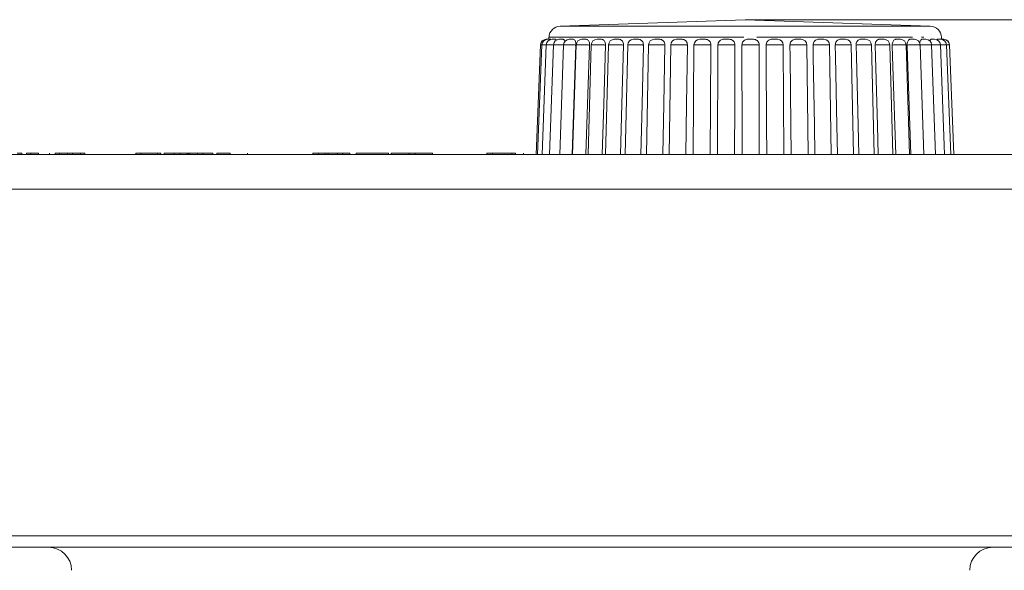
# Model space of a CAD drawing. Extents: x -2317 to -1261, y -1967 to -462.
# Drawn here: x -2028 to -1985, y -1336 to -1312 of the extents above; entities that cross this region are included whole.
import ezdxf

# ---------------------------------------------------------------- set-up
doc = ezdxf.new("R2010")
doc.units = 0
doc.header["$MEASUREMENT"] = 0
doc.header["$PDSIZE"] = -1
doc.layers.get('0').update_dxf_attribs({"linetype": 'CONTINUOUS', "lineweight": 15})
doc.layers.get('Defpoints').update_dxf_attribs({"linetype": 'CONTINUOUS'})
doc.layers.add('AM_5', color=3, linetype='CONTINUOUS', lineweight=15)
doc.dimstyles.new('AM_ISO$0', dxfattribs={"dimtxt": 6, "dimasz": 5, "dimexe": 0, "dimexo": 0, "dimgap": 1.5, "dimtad": 1, "dimdec": 1, "dimdsep": 46, "dimtxsty": 'Standard', "dimcen": 0, "dimclrd": 256, "dimclre": 256, "dimclrt": 256, "dimadec": 0, "dimazin": 2, "dimtp": 0.1, "dimtm": 0.1, "dimtfac": 0.71, "dimtdec": 1, "dimtmove": 0, "dimatfit": 3, "dimfxl": 0, "dimlwd": -1, "dimlwe": -1, "dimarcsym": 0})

# ---------------------------------------------------------------- blocks, each defined once
blk = doc.blocks.new('*D19')
at = {"layer": 'AM_5', "linetype": 'ByBlock'}
for p, q in [((-1996.265, -1311.811), (-1808.352, -1311.811)), ((-1808.352, -1316.811), (-1808.352, -1505.161)), ((-1871.445, -1510.161), (-1808.352, -1510.161))]:
    blk.add_line(p, q, dxfattribs=at)
at = {"layer": 'AM_5'}
for points in [[(-1809.185, -1316.811), (-1807.518, -1316.811), (-1808.352, -1311.811)], [(-1809.185, -1505.161), (-1807.518, -1505.161), (-1808.352, -1510.161)]]:
    blk.add_solid(points, dxfattribs=at)
at = {"layer": 'Defpoints', "color": 0}
for p in [(-1996.265, -1311.811), (-1871.445, -1510.161), (-1808.352, -1510.161)]:
    blk.add_point(p, dxfattribs=at)
at = {"layer": 'AM_5', "insert": (-1812.852, -1410.986), "char_height": 6, "attachment_point": 5, "rotation": 90}
blk.add_mtext('198.3', dxfattribs=at)

msp = doc.modelspace()

# ---------------------------------------------------------------- linework, layer by layer
at = {"color": 7, "linetype": 'Continuous', "lineweight": 15}
for p, q in [((-1996.265, -1311.811), (-2004.302, -1312.092)), ((-1988.229, -1312.092), (-1996.265, -1311.811)), ((-2004.784, -1312.571), (-2004.787, -1312.661)), ((-1987.743, -1312.661), (-1987.746, -1312.571)), ((-2005.15, -1312.901), (-2005.341, -1317.661)), ((-2005.089, -1312.901), (-2005.279, -1317.661)), ((-2004.9, -1312.901), (-2005.086, -1317.661)), ((-2004.586, -1312.902), (-2004.765, -1317.661)), ((-2004.151, -1312.902), (-2004.32, -1317.661)), ((-2003.603, -1312.903), (-2003.759, -1317.661)), ((-2002.949, -1312.904), (-2003.09, -1317.661)), ((-2002.199, -1312.905), (-2002.324, -1317.661)), ((-2001.365, -1312.906), (-2001.471, -1317.661)), ((-2000.459, -1312.907), (-2000.545, -1317.661)), ((-1999.496, -1312.908), (-1999.56, -1317.661)), ((-1998.489, -1312.909), (-1998.531, -1317.661)), ((-1997.454, -1312.91), (-1997.473, -1317.661)), ((-1994.585, -1317.661), (-1994.614, -1312.91)), ((-1993.538, -1317.661), (-1993.589, -1312.909)), ((-1992.526, -1317.661), (-1992.6, -1312.907)), ((-1991.565, -1317.661), (-1991.66, -1312.906)), ((-1990.67, -1317.661), (-1990.785, -1312.905)), ((-1989.854, -1317.661), (-1989.987, -1312.904)), ((-1989.13, -1317.661), (-1989.279, -1312.903)), ((-1988.508, -1317.661), (-1988.67, -1312.903)), ((-1987.998, -1317.661), (-1988.172, -1312.902)), ((-1987.607, -1317.661), (-1987.79, -1312.902)), ((-1987.343, -1317.661), (-1987.531, -1312.901)), ((-1987.207, -1317.661), (-1987.398, -1312.901)), ((-1987.204, -1317.661), (-1987.395, -1312.901)), ((-2041.306, -1317.661), (-1937.886, -1317.661)), ((-2027.665, -1317.611), (-2027.88, -1317.611)), ((-2027.665, -1317.611), (-2027.665, -1317.661)), ((-2027.285, -1317.611), (-2027.468, -1317.611)), ((-2027.468, -1317.611), (-2027.468, -1317.661)), ((-2027.285, -1317.611), (-2027.285, -1317.661)), ((-2026.953, -1317.611), (-2027.285, -1317.611)), ((-2026.468, -1317.611), (-2026.468, -1317.661)), ((-2026.218, -1317.611), (-2026.218, -1317.661)), ((-2026.035, -1317.611), (-2026.218, -1317.611)), ((-2026.035, -1317.611), (-2026.035, -1317.661)), ((-2025.689, -1317.611), (-2026.035, -1317.611)), ((-2025.689, -1317.611), (-2025.689, -1317.661)), ((-2025.466, -1317.611), (-2025.689, -1317.611)), ((-2025.466, -1317.611), (-2025.466, -1317.661)), ((-2025.118, -1317.611), (-2025.466, -1317.611)), ((-2024.935, -1317.611), (-2025.118, -1317.611)), ((-2025.118, -1317.611), (-2025.118, -1317.661)), ((-2024.935, -1317.611), (-2024.935, -1317.661)), ((-2022.509, -1317.611), (-2022.726, -1317.611)), ((-2022.726, -1317.611), (-2022.726, -1317.661)), ((-2022.509, -1317.611), (-2022.509, -1317.661)), ((-2021.776, -1317.611), (-2022.509, -1317.611)), ((-2021.776, -1317.611), (-2021.776, -1317.661)), ((-2021.642, -1317.611), (-2021.776, -1317.611)), ((-2021.642, -1317.611), (-2021.642, -1317.661)), ((-2021.492, -1317.611), (-2021.492, -1317.661)), ((-2021.052, -1317.611), (-2021.492, -1317.611)), ((-2021.052, -1317.611), (-2021.052, -1317.661)), ((-2020.805, -1317.611), (-2021.052, -1317.611)), ((-2020.805, -1317.611), (-2020.805, -1317.661)), ((-2020.488, -1317.611), (-2020.805, -1317.611)), ((-2020.434, -1317.611), (-2020.488, -1317.611)), ((-2020.434, -1317.611), (-2020.434, -1317.661)), ((-2020.044, -1317.611), (-2020.382, -1317.611)), ((-2020.044, -1317.611), (-2020.044, -1317.661)), ((-2019.816, -1317.611), (-2020.044, -1317.611)), ((-2019.816, -1317.611), (-2019.816, -1317.661)), ((-2019.376, -1317.611), (-2019.816, -1317.611)), ((-2019.376, -1317.611), (-2019.376, -1317.661)), ((-2019.209, -1317.611), (-2019.209, -1317.661)), ((-2018.627, -1317.611), (-2019.209, -1317.611)), ((-2017.876, -1317.611), (-2017.876, -1317.661)), ((-2015.037, -1317.611), (-2015.037, -1317.661)), ((-2014.787, -1317.611), (-2015.037, -1317.611)), ((-2014.787, -1317.611), (-2014.787, -1317.661)), ((-2014.508, -1317.611), (-2014.787, -1317.611)), ((-2014.374, -1317.611), (-2014.374, -1317.661)), ((-2013.729, -1317.611), (-2013.969, -1317.611)), ((-2013.729, -1317.611), (-2013.729, -1317.661)), ((-2013.437, -1317.611), (-2013.729, -1317.611)), ((-2013.437, -1317.611), (-2013.437, -1317.661)), ((-2013.152, -1317.611), (-2013.152, -1317.661)), ((-2011.748, -1317.611), (-2013.152, -1317.611)), ((-2011.748, -1317.611), (-2011.748, -1317.661)), ((-2011.637, -1317.611), (-2011.637, -1317.661)), ((-2010.855, -1317.611), (-2011.637, -1317.611)), ((-2010.855, -1317.611), (-2010.855, -1317.661)), ((-2010.601, -1317.611), (-2010.855, -1317.611)), ((-2010.601, -1317.611), (-2010.601, -1317.661)), ((-2009.84, -1317.611), (-2010.601, -1317.611)), ((-2009.84, -1317.611), (-2009.84, -1317.661)), ((-2007.487, -1317.611), (-2007.487, -1317.661)), ((-2007.237, -1317.611), (-2007.487, -1317.611)), ((-2007.237, -1317.611), (-2007.237, -1317.661)), ((-2006.391, -1317.611), (-2007.237, -1317.611)), ((-2006.391, -1317.611), (-2006.391, -1317.661)), ((-2006.237, -1317.611), (-2006.391, -1317.611)), ((-2006.237, -1317.611), (-2006.237, -1317.661)), ((-2005.891, -1317.611), (-2005.891, -1317.661)), ((-1937.886, -1319.161), (-2041.306, -1319.161)), ((-1882.265, -1334.211), (-2085.265, -1334.211)), ((-2057.265, -1334.711), (-2026.515, -1334.711)), ((-2026.515, -1334.711), (-1985.515, -1334.711)), ((-1985.515, -1334.711), (-1882.265, -1334.711))]:
    msp.add_line(p, q, dxfattribs=at)
at = {"color": 8, "linetype": 'Continuous', "lineweight": 15}
for p, q in [((-2004.302, -1312.092), (-1988.229, -1312.092)), ((-1996.318, -1312.571), (-2004.784, -1312.571)), ((-1989.003, -1312.571), (-1995.753, -1312.571)), ((-1988.516, -1312.571), (-1988.605, -1312.571)), ((-2026.953, -1317.611), (-2026.953, -1317.661)), ((-2020.488, -1317.611), (-2020.488, -1317.661)), ((-2020.382, -1317.611), (-2020.382, -1317.661)), ((-2018.627, -1317.611), (-2018.627, -1317.661)), ((-2014.508, -1317.611), (-2014.508, -1317.661)), ((-2013.969, -1317.611), (-2013.969, -1317.661))]:
    msp.add_line(p, q, dxfattribs=at)
at = {"color": 7, "linetype": 'Continuous', "lineweight": 15, "flags": 128}
for points in [[(-2003.782, -1317.661), (-2003.704, -1315.475), (-2003.613, -1312.911)], [(-2003.18, -1317.661), (-2003.108, -1315.475), (-2003.024, -1312.911)], [(-2002.475, -1317.661), (-2002.409, -1315.475), (-2002.333, -1312.911)], [(-2001.674, -1317.661), (-2001.617, -1315.475), (-2001.549, -1312.911)], [(-2000.792, -1317.661), (-2000.744, -1315.475), (-2000.686, -1312.911)], [(-1999.842, -1317.661), (-1999.802, -1315.475), (-1999.756, -1312.911)], [(-1998.837, -1317.661), (-1998.807, -1315.475), (-1998.773, -1312.911)], [(-1997.793, -1317.661), (-1997.774, -1315.475), (-1997.751, -1312.911)], [(-1996.726, -1317.661), (-1996.718, -1315.475), (-1996.708, -1312.911)], [(-1996.406, -1312.911), (-1996.406, -1313.409), (-1996.403, -1316.402), (-1996.401, -1317.661)], [(-1995.652, -1317.661), (-1995.654, -1315.475), (-1995.657, -1312.911)], [(-1995.357, -1312.911), (-1995.354, -1313.409), (-1995.336, -1316.402), (-1995.328, -1317.661)], [(-1994.321, -1312.911), (-1994.316, -1313.409), (-1994.283, -1316.402), (-1994.27, -1317.661)], [(-1993.315, -1312.911), (-1993.307, -1313.409), (-1993.261, -1316.402), (-1993.241, -1317.661)], [(-1992.354, -1312.911), (-1992.344, -1313.409), (-1992.284, -1316.402), (-1992.258, -1317.661)], [(-1991.451, -1312.911), (-1991.439, -1313.409), (-1991.367, -1316.402), (-1991.337, -1317.661)], [(-1990.622, -1312.911), (-1990.608, -1313.409), (-1990.525, -1316.402), (-1990.489, -1317.661)], [(-1989.878, -1312.911), (-1989.863, -1313.409), (-1989.769, -1316.402), (-1989.73, -1317.661)], [(-1989.232, -1312.911), (-1989.215, -1313.409), (-1989.112, -1316.402), (-1989.069, -1317.661)]]:
    msp.add_lwpolyline(points, dxfattribs=at)
at = {"color": 7, "linetype": 'Continuous', "lineweight": 15}
for centre, radius, start, end in [((-2004.284, -1312.592), 0.5, 92, 177.695), ((-1988.246, -1312.592), 0.5, 2.305, 88), ((-2004.9, -1312.911), 0.25, 90, 177.6909), ((-2004.839, -1312.911), 0.25, 89.9999, 177.6216), ((-2004.65, -1312.911), 0.25, 90.0002, 177.683), ((-2004.336, -1312.911), 0.25, 89.9976, 177.6006), ((-2003.901, -1312.911), 0.25, 90.0015, 177.8271), ((-2003.353, -1312.911), 0.25, 89.9996, 178.2558), ((-2002.699, -1312.911), 0.25, 89.997, 178.5173), ((-2001.949, -1312.911), 0.25, 90.0009, 178.5514), ((-2001.115, -1312.911), 0.25, 90.0009, 178.8917), ((-2000.209, -1312.911), 0.25, 89.998, 179.1557), ((-1999.246, -1312.911), 0.25, 89.9991, 179.2318), ((-1998.239, -1312.911), 0.25, 89.9984, 179.6585), ((-1997.204, -1312.911), 0.25, 103.0834, 179.8725), ((-1994.864, -1312.911), 0.25, 0.3825, 90.0002), ((-1993.839, -1312.911), 0.25, 0.7031, 90.0002), ((-1992.85, -1312.911), 0.25, 1.061, 90.0029), ((-1991.91, -1312.911), 0.25, 1.1968, 89.9998), ((-1991.035, -1312.911), 0.25, 1.4956, 90.0011), ((-1990.237, -1312.911), 0.25, 1.7469, 90.0017), ((-1989.529, -1312.911), 0.25, 1.7775, 89.9994), ((-1988.92, -1312.911), 0.25, 2.0873, 90.0028), ((-1988.421, -1312.911), 0.25, 2.2081, 90.0012), ((-1988.04, -1312.911), 0.25, 2.2151, 89.9992), ((-1987.781, -1312.911), 0.25, 2.4058, 90.0027), ((-1987.648, -1312.911), 0.25, 2.3801, 89.9993), ((-1987.645, -1312.911), 0.25, 2.3264, 89.9993), ((-2026.515, -1335.711), 1, 0, 90), ((-1985.515, -1335.711), 1, 90, 180)]:
    msp.add_arc(centre, radius, start, end, dxfattribs=at)
for points, knots in [([(-2004.9, -1312.661), (-2004.899, -1312.661), (-2004.896, -1312.661), (-2004.874, -1312.661), (-2004.854, -1312.661), (-2004.84, -1312.661), (-2004.839, -1312.661)], [0, 0, 0, 0, 0.325386, 0.652388, 0.979153, 1, 1, 1, 1]), ([(-2004.838, -1312.661), (-2004.838, -1312.661), (-2004.839, -1312.661), (-2004.828, -1312.661), (-2004.803, -1312.661), (-2004.768, -1312.661), (-2004.735, -1312.661), (-2004.716, -1312.661), (-2004.711, -1312.661)], [0, 0, 0, 0, 0.075643, 0.286671, 0.497704, 0.708583, 0.919132, 1, 1, 1, 1]), ([(-2004.65, -1312.661), (-2004.65, -1312.661), (-2004.651, -1312.661), (-2004.646, -1312.661), (-2004.632, -1312.661), (-2004.602, -1312.661), (-2004.565, -1312.661), (-2004.531, -1312.661), (-2004.512, -1312.661), (-2004.506, -1312.661)], [0, 0, 0, 0, 0.014791, 0.137983, 0.334774, 0.531578, 0.728229, 0.924581, 1, 1, 1, 1]), ([(-2004.506, -1312.661), (-2004.499, -1312.663), (-2004.486, -1312.667), (-2004.476, -1312.695), (-2004.471, -1312.707)], [0, 0, 0, 0, 0.565174, 1, 1, 1, 1]), ([(-2004.334, -1312.661), (-2004.334, -1312.661), (-2004.335, -1312.661), (-2004.327, -1312.661), (-2004.308, -1312.661), (-2004.275, -1312.661), (-2004.235, -1312.661), (-2004.201, -1312.661), (-2004.182, -1312.661), (-2004.177, -1312.661)], [0, 0, 0, 0, 0.084004, 0.198544, 0.38151, 0.564485, 0.747326, 0.929886, 1, 1, 1, 1]), ([(-2004.177, -1312.661), (-2004.167, -1312.664), (-2004.146, -1312.67), (-2004.119, -1312.71), (-2004.108, -1312.752), (-2004.102, -1312.771)], [0, 0, 0, 0, 0.347771, 0.695603, 1, 1, 1, 1]), ([(-2003.9, -1312.661), (-2003.9, -1312.661), (-2003.899, -1312.661), (-2003.885, -1312.661), (-2003.862, -1312.661), (-2003.826, -1312.661), (-2003.785, -1312.661), (-2003.751, -1312.661), (-2003.733, -1312.661), (-2003.728, -1312.661)], [0, 0, 0, 0, 0.144332, 0.251321, 0.422247, 0.593165, 0.763962, 0.9345, 1, 1, 1, 1]), ([(-2003.728, -1312.661), (-2003.714, -1312.664), (-2003.687, -1312.67), (-2003.651, -1312.713), (-2003.625, -1312.776), (-2003.612, -1312.846), (-2003.613, -1312.893), (-2003.613, -1312.911)], [0, 0, 0, 0, 0.215378, 0.430794, 0.645469, 0.859747, 1, 1, 1, 1]), ([(-2003.352, -1312.661), (-2003.352, -1312.661), (-2003.354, -1312.661), (-2003.346, -1312.661), (-2003.328, -1312.661), (-2003.302, -1312.661), (-2003.263, -1312.661), (-2003.221, -1312.661), (-2003.187, -1312.661), (-2003.17, -1312.661), (-2003.165, -1312.661)], [0, 0, 0, 0, 0.028473, 0.18999, 0.291274, 0.453078, 0.614876, 0.776559, 0.937995, 1, 1, 1, 1]), ([(-2003.165, -1312.661), (-2003.149, -1312.664), (-2003.116, -1312.67), (-2003.072, -1312.713), (-2003.04, -1312.776), (-2003.024, -1312.846), (-2003.024, -1312.893), (-2003.024, -1312.911)], [0, 0, 0, 0, 0.215378, 0.430793, 0.645469, 0.859747, 1, 1, 1, 1]), ([(-2002.697, -1312.661), (-2002.697, -1312.661), (-2002.698, -1312.661), (-2002.685, -1312.661), (-2002.667, -1312.661), (-2002.648, -1312.661), (-2002.627, -1312.661), (-2002.593, -1312.661), (-2002.551, -1312.661), (-2002.519, -1312.661), (-2002.503, -1312.661), (-2002.499, -1312.661)], [0, 0, 0, 0, 0.085477, 0.237513, 0.332858, 0.431511, 0.485164, 0.637469, 0.789667, 0.941627, 1, 1, 1, 1]), ([(-2002.499, -1312.661), (-2002.479, -1312.664), (-2002.441, -1312.67), (-2002.39, -1312.713), (-2002.353, -1312.776), (-2002.334, -1312.846), (-2002.333, -1312.893), (-2002.333, -1312.911)], [0, 0, 0, 0, 0.215379, 0.430791, 0.645469, 0.859747, 1, 1, 1, 1]), ([(-2001.949, -1312.661), (-2001.948, -1312.661), (-2001.946, -1312.661), (-2001.928, -1312.661), (-2001.903, -1312.661), (-2001.87, -1312.661), (-2001.829, -1312.661), (-2001.786, -1312.661), (-2001.756, -1312.661), (-2001.741, -1312.661), (-2001.737, -1312.661)], [0, 0, 0, 0, 0.13585, 0.279518, 0.369606, 0.513522, 0.657442, 0.801261, 0.944852, 1, 1, 1, 1]), ([(-2001.737, -1312.661), (-2001.716, -1312.664), (-2001.672, -1312.67), (-2001.615, -1312.713), (-2001.573, -1312.776), (-2001.551, -1312.846), (-2001.55, -1312.893), (-2001.549, -1312.911)], [0, 0, 0, 0, 0.215379, 0.430792, 0.645469, 0.859747, 1, 1, 1, 1]), ([(-2001.114, -1312.661), (-2001.114, -1312.661), (-2001.116, -1312.661), (-2001.105, -1312.661), (-2001.084, -1312.661), (-2001.056, -1312.661), (-2001.022, -1312.661), (-2000.979, -1312.661), (-2000.938, -1312.661), (-2000.909, -1312.661), (-2000.896, -1312.661), (-2000.893, -1312.661)], [0, 0, 0, 0, 0.038113, 0.1750486, 0.312197, 0.3982008, 0.5355916, 0.672981, 0.8102689, 0.9473475, 1, 1, 1, 1]), ([(-2000.893, -1312.661), (-2000.869, -1312.664), (-2000.822, -1312.67), (-2000.759, -1312.713), (-2000.712, -1312.776), (-2000.688, -1312.846), (-2000.687, -1312.893), (-2000.686, -1312.911)], [0, 0, 0, 0, 0.215378, 0.430789, 0.64547, 0.859747, 1, 1, 1, 1]), ([(-2000.208, -1312.661), (-2000.208, -1312.661), (-2000.208, -1312.661), (-2000.192, -1312.661), (-2000.168, -1312.661), (-2000.136, -1312.661), (-2000.101, -1312.661), (-2000.058, -1312.661), (-2000.018, -1312.661), (-1999.992, -1312.661), (-1999.981, -1312.661), (-1999.978, -1312.661)], [0, 0, 0, 0, 0.086485, 0.216536, 0.34679, 0.428469, 0.558947, 0.689426, 0.819815, 0.949997, 1, 1, 1, 1]), ([(-1999.978, -1312.661), (-1999.953, -1312.664), (-1999.902, -1312.67), (-1999.835, -1312.713), (-1999.785, -1312.776), (-1999.759, -1312.846), (-1999.757, -1312.893), (-1999.756, -1312.911)], [0, 0, 0, 0, 0.2153777, 0.4307923, 0.6454692, 0.8597475, 1, 1, 1, 1]), ([(-1999.246, -1312.661), (-1999.246, -1312.661), (-1999.248, -1312.661), (-1999.24, -1312.661), (-1999.22, -1312.661), (-1999.192, -1312.661), (-1999.158, -1312.661), (-1999.121, -1312.661), (-1999.079, -1312.661), (-1999.042, -1312.661), (-1999.019, -1312.661), (-1999.01, -1312.661), (-1999.008, -1312.661)], [0, 0, 0, 0, 0.001316, 0.125662, 0.25014, 0.374805, 0.45298, 0.577863, 0.702749, 0.827541, 0.952143, 1, 1, 1, 1]), ([(-1999.008, -1312.661), (-1998.981, -1312.664), (-1998.927, -1312.67), (-1998.857, -1312.713), (-1998.803, -1312.776), (-1998.776, -1312.846), (-1998.774, -1312.893), (-1998.773, -1312.911)], [0, 0, 0, 0, 0.215377, 0.430792, 0.645469, 0.859747, 1, 1, 1, 1]), ([(-1998.238, -1312.661), (-1998.238, -1312.661), (-1998.239, -1312.661), (-1998.228, -1312.661), (-1998.203, -1312.661), (-1998.172, -1312.661), (-1998.137, -1312.661), (-1998.099, -1312.661), (-1998.058, -1312.661), (-1998.023, -1312.661), (-1998.004, -1312.661), (-1997.997, -1312.661), (-1997.995, -1312.661)], [0, 0, 0, 0, 0.045882, 0.164683, 0.283601, 0.402703, 0.477389, 0.596699, 0.716011, 0.835239, 0.954276, 1, 1, 1, 1]), ([(-1997.995, -1312.661), (-1997.968, -1312.664), (-1997.912, -1312.67), (-1997.839, -1312.713), (-1997.784, -1312.776), (-1997.755, -1312.846), (-1997.752, -1312.893), (-1997.751, -1312.911)], [0, 0, 0, 0, 0.2153777, 0.4307922, 0.6454694, 0.859747, 1, 1, 1, 1]), ([(-1997.261, -1312.668), (-1997.261, -1312.668), (-1997.243, -1312.66), (-1997.223, -1312.661), (-1997.204, -1312.661)], [0, 0, 0, 0, 0.020438, 1, 1, 1, 1]), ([(-1997.204, -1312.661), (-1997.204, -1312.661), (-1997.202, -1312.661), (-1997.185, -1312.661), (-1997.156, -1312.661), (-1997.122, -1312.661), (-1997.086, -1312.661), (-1997.049, -1312.661), (-1997.01, -1312.661), (-1996.978, -1312.661), (-1996.962, -1312.661), (-1996.958, -1312.661), (-1996.957, -1312.661)], [0, 0, 0, 0, 0.087348, 0.200986, 0.314738, 0.428666, 0.500105, 0.614231, 0.728357, 0.842399, 0.956266, 1, 1, 1, 1]), ([(-1996.957, -1312.661), (-1996.928, -1312.664), (-1996.872, -1312.67), (-1996.797, -1312.713), (-1996.741, -1312.776), (-1996.712, -1312.846), (-1996.709, -1312.893), (-1996.708, -1312.911)], [0, 0, 0, 0, 0.215378, 0.430791, 0.645469, 0.859747, 1, 1, 1, 1]), ([(-1996.406, -1312.911), (-1996.404, -1312.883), (-1996.398, -1312.827), (-1996.355, -1312.752), (-1996.292, -1312.696), (-1996.222, -1312.666), (-1996.175, -1312.662), (-1996.156, -1312.661)], [0, 0, 0, 0, 0.214032, 0.42808, 0.642169, 0.856532, 1, 1, 1, 1]), ([(-1996.156, -1312.661), (-1996.154, -1312.661), (-1996.149, -1312.661), (-1996.128, -1312.661), (-1996.096, -1312.661), (-1996.06, -1312.661), (-1996.024, -1312.661), (-1995.987, -1312.661), (-1995.95, -1312.661), (-1995.922, -1312.661), (-1995.91, -1312.661), (-1995.908, -1312.661), (-1995.907, -1312.661)], [0, 0, 0, 0, 0.087349, 0.200985, 0.314735, 0.428662, 0.500104, 0.614229, 0.728355, 0.842399, 0.956269, 1, 1, 1, 1]), ([(-1995.907, -1312.661), (-1995.879, -1312.664), (-1995.823, -1312.67), (-1995.748, -1312.713), (-1995.691, -1312.776), (-1995.662, -1312.846), (-1995.658, -1312.893), (-1995.657, -1312.911)], [0, 0, 0, 0, 0.215377, 0.4307916, 0.6454683, 0.8597473, 1, 1, 1, 1]), ([(-1995.357, -1312.911), (-1995.354, -1312.883), (-1995.349, -1312.827), (-1995.307, -1312.752), (-1995.245, -1312.696), (-1995.175, -1312.666), (-1995.129, -1312.662), (-1995.11, -1312.661)], [0, 0, 0, 0, 0.214032, 0.42808, 0.642169, 0.856534, 1, 1, 1, 1]), ([(-1995.11, -1312.661), (-1995.107, -1312.661), (-1995.099, -1312.661), (-1995.074, -1312.661), (-1995.038, -1312.661), (-1995.001, -1312.661), (-1994.964, -1312.661), (-1994.929, -1312.661), (-1994.895, -1312.661), (-1994.872, -1312.661), (-1994.863, -1312.661), (-1994.864, -1312.661), (-1994.864, -1312.661)], [0, 0, 0, 0, 0.087347, 0.200984, 0.314736, 0.428664, 0.500106, 0.614229, 0.728355, 0.842399, 0.956268, 1, 1, 1, 1]), ([(-1994.321, -1312.911), (-1994.319, -1312.883), (-1994.314, -1312.827), (-1994.273, -1312.752), (-1994.212, -1312.696), (-1994.144, -1312.666), (-1994.099, -1312.662), (-1994.081, -1312.661)], [0, 0, 0, 0, 0.214032, 0.42808, 0.64217, 0.856534, 1, 1, 1, 1]), ([(-1994.081, -1312.661), (-1994.077, -1312.661), (-1994.066, -1312.661), (-1994.037, -1312.661), (-1993.999, -1312.661), (-1993.962, -1312.661), (-1993.925, -1312.661), (-1993.891, -1312.661), (-1993.861, -1312.661), (-1993.841, -1312.661), (-1993.84, -1312.661), (-1993.84, -1312.661)], [0, 0, 0, 0, 0.091347, 0.210179, 0.329134, 0.448269, 0.522978, 0.642323, 0.761668, 0.880927, 1, 1, 1, 1]), ([(-1993.315, -1312.911), (-1993.313, -1312.883), (-1993.309, -1312.827), (-1993.27, -1312.752), (-1993.211, -1312.696), (-1993.146, -1312.666), (-1993.103, -1312.662), (-1993.085, -1312.661)], [0, 0, 0, 0, 0.2140331, 0.4280805, 0.6421707, 0.8565335, 1, 1, 1, 1]), ([(-1993.085, -1312.661), (-1993.08, -1312.661), (-1993.066, -1312.661), (-1993.035, -1312.661), (-1992.994, -1312.661), (-1992.957, -1312.661), (-1992.921, -1312.661), (-1992.889, -1312.661), (-1992.864, -1312.661), (-1992.85, -1312.661), (-1992.851, -1312.661), (-1992.852, -1312.661)], [0, 0, 0, 0, 0.097432, 0.224188, 0.351067, 0.478147, 0.557838, 0.685134, 0.812437, 0.939646, 1, 1, 1, 1]), ([(-1992.354, -1312.911), (-1992.352, -1312.883), (-1992.348, -1312.827), (-1992.311, -1312.752), (-1992.256, -1312.696), (-1992.195, -1312.666), (-1992.154, -1312.662), (-1992.138, -1312.661)], [0, 0, 0, 0, 0.2140316, 0.4280791, 0.6421681, 0.8565339, 1, 1, 1, 1]), ([(-1992.138, -1312.661), (-1992.131, -1312.661), (-1992.115, -1312.661), (-1992.081, -1312.661), (-1992.039, -1312.661), (-1992.002, -1312.661), (-1991.968, -1312.661), (-1991.939, -1312.661), (-1991.918, -1312.661), (-1991.909, -1312.661), (-1991.911, -1312.661), (-1991.911, -1312.661)], [0, 0, 0, 0, 0.102429, 0.235679, 0.369064, 0.502653, 0.586427, 0.720247, 0.854074, 0.9878, 1, 1, 1, 1]), ([(-1991.451, -1312.911), (-1991.45, -1312.883), (-1991.447, -1312.827), (-1991.413, -1312.752), (-1991.362, -1312.696), (-1991.306, -1312.666), (-1991.268, -1312.662), (-1991.253, -1312.661)], [0, 0, 0, 0, 0.214032, 0.428079, 0.642168, 0.856534, 1, 1, 1, 1]), ([(-1991.253, -1312.661), (-1991.245, -1312.661), (-1991.227, -1312.661), (-1991.19, -1312.661), (-1991.148, -1312.661), (-1991.112, -1312.661), (-1991.08, -1312.661), (-1991.054, -1312.661), (-1991.037, -1312.661), (-1991.037, -1312.661), (-1991.036, -1312.661)], [0, 0, 0, 0, 0.107152, 0.246547, 0.386083, 0.525833, 0.613472, 0.753463, 0.893462, 1, 1, 1, 1]), ([(-1990.622, -1312.911), (-1990.621, -1312.883), (-1990.618, -1312.827), (-1990.588, -1312.752), (-1990.543, -1312.696), (-1990.492, -1312.666), (-1990.457, -1312.662), (-1990.444, -1312.661)], [0, 0, 0, 0, 0.214032, 0.428079, 0.642169, 0.856534, 1, 1, 1, 1]), ([(-1990.444, -1312.661), (-1990.435, -1312.661), (-1990.415, -1312.661), (-1990.377, -1312.661), (-1990.334, -1312.661), (-1990.3, -1312.661), (-1990.271, -1312.661), (-1990.249, -1312.661), (-1990.237, -1312.661), (-1990.238, -1312.661), (-1990.239, -1312.661)], [0, 0, 0, 0, 0.113263, 0.26061, 0.408102, 0.555827, 0.648462, 0.796436, 0.94442, 1, 1, 1, 1]), ([(-1989.878, -1312.911), (-1989.878, -1312.883), (-1989.876, -1312.827), (-1989.85, -1312.752), (-1989.81, -1312.696), (-1989.765, -1312.666), (-1989.735, -1312.662), (-1989.723, -1312.661)], [0, 0, 0, 0, 0.214032, 0.428079, 0.642171, 0.856533, 1, 1, 1, 1]), ([(-1989.723, -1312.661), (-1989.714, -1312.661), (-1989.692, -1312.661), (-1989.653, -1312.661), (-1989.611, -1312.661), (-1989.578, -1312.661), (-1989.552, -1312.661), (-1989.535, -1312.661), (-1989.526, -1312.661), (-1989.529, -1312.661), (-1989.529, -1312.661)], [0, 0, 0, 0, 0.119764, 0.27557, 0.431532, 0.587734, 0.685689, 0.842163, 0.998637, 1, 1, 1, 1]), ([(-1989.232, -1312.911), (-1989.231, -1312.883), (-1989.23, -1312.827), (-1989.208, -1312.752), (-1989.175, -1312.696), (-1989.137, -1312.666), (-1989.112, -1312.662), (-1989.101, -1312.661)], [0, 0, 0, 0, 0.214032, 0.428081, 0.642171, 0.856534, 1, 1, 1, 1]), ([(-1989.101, -1312.661), (-1989.091, -1312.661), (-1989.069, -1312.661), (-1989.029, -1312.661), (-1988.988, -1312.661), (-1988.958, -1312.661), (-1988.935, -1312.661), (-1988.922, -1312.661), (-1988.922, -1312.661), (-1988.922, -1312.661)], [0, 0, 0, 0, 0.126626, 0.291358, 0.456255, 0.621407, 0.72497, 0.890414, 1, 1, 1, 1]), ([(-1988.687, -1312.823), (-1988.683, -1312.799), (-1988.674, -1312.75), (-1988.647, -1312.696), (-1988.617, -1312.666), (-1988.597, -1312.662), (-1988.588, -1312.661)], [0, 0, 0, 0, 0.257649, 0.535536, 0.81378, 1, 1, 1, 1]), ([(-1988.588, -1312.661), (-1988.578, -1312.661), (-1988.554, -1312.661), (-1988.515, -1312.661), (-1988.476, -1312.661), (-1988.448, -1312.661), (-1988.43, -1312.661), (-1988.421, -1312.661), (-1988.422, -1312.661), (-1988.423, -1312.661)], [0, 0, 0, 0, 0.135269, 0.311246, 0.487403, 0.663832, 0.774465, 0.951197, 1, 1, 1, 1]), ([(-1988.246, -1312.735), (-1988.242, -1312.722), (-1988.232, -1312.69), (-1988.213, -1312.666), (-1988.198, -1312.663), (-1988.192, -1312.661)], [0, 0, 0, 0, 0.273235, 0.708616, 1, 1, 1, 1]), ([(-1988.192, -1312.661), (-1988.181, -1312.661), (-1988.157, -1312.661), (-1988.118, -1312.661), (-1988.081, -1312.661), (-1988.058, -1312.661), (-1988.043, -1312.661), (-1988.041, -1312.661), (-1988.04, -1312.661)], [0, 0, 0, 0, 0.1436771, 0.3305929, 0.5176921, 0.7050875, 0.8225955, 1, 1, 1, 1]), ([(-1987.937, -1312.685), (-1987.934, -1312.678), (-1987.928, -1312.663), (-1987.921, -1312.662), (-1987.918, -1312.661)], [0, 0, 0, 0, 0.444562, 1, 1, 1, 1]), ([(-1987.918, -1312.661), (-1987.907, -1312.661), (-1987.882, -1312.661), (-1987.845, -1312.661), (-1987.811, -1312.661), (-1987.791, -1312.661), (-1987.781, -1312.661), (-1987.782, -1312.661), (-1987.782, -1312.661)], [0, 0, 0, 0, 0.15482, 0.356233, 0.557844, 0.759773, 0.886398, 1, 1, 1, 1]), ([(-1987.77, -1312.661), (-1987.759, -1312.661), (-1987.734, -1312.661), (-1987.699, -1312.661), (-1987.669, -1312.661), (-1987.654, -1312.661), (-1987.647, -1312.661), (-1987.649, -1312.661), (-1987.649, -1312.661)], [0, 0, 0, 0, 0.167926, 0.386389, 0.605066, 0.824091, 0.961428, 1, 1, 1, 1]), ([(-1995.657, -1312.911), (-1995.659, -1312.91), (-1995.663, -1312.909), (-1995.703, -1312.906), (-1995.785, -1312.903), (-1995.896, -1312.902), (-1996.006, -1312.901), (-1996.117, -1312.901), (-1996.222, -1312.903), (-1996.321, -1312.905), (-1996.388, -1312.908), (-1996.4, -1312.91), (-1996.406, -1312.911)], [0, 0, 0, 0, 0.059714, 0.169803, 0.279931, 0.389994, 0.499962, 0.568796, 0.678623, 0.78841, 0.898231, 1, 1, 1, 1]), ([(-2020.382, -1317.611), (-2020.391, -1317.611), (-2020.409, -1317.611), (-2020.426, -1317.611), (-2020.434, -1317.611)], [0, 0, 0, 0, 0.560004, 1, 1, 1, 1]), ([(-2014.374, -1317.611), (-2014.399, -1317.611), (-2014.444, -1317.611), (-2014.488, -1317.611), (-2014.508, -1317.611)], [0, 0, 0, 0, 0.559905, 1, 1, 1, 1]), ([(-2013.969, -1317.611), (-2014.007, -1317.611), (-2014.068, -1317.611), (-2014.162, -1317.611), (-2014.257, -1317.611), (-2014.335, -1317.611), (-2014.374, -1317.611)], [0, 0, 0, 0, 0.340418, 0.560646, 0.780242, 1, 1, 1, 1])]:
    msp.add_open_spline(points, degree=3, knots=knots, dxfattribs=at)
at = {"color": 8, "linetype": 'Continuous', "lineweight": 15}
for points, knots in [([(-2005.089, -1312.903), (-2005.104, -1312.902), (-2005.142, -1312.901), (-2005.147, -1312.901), (-2005.15, -1312.901)], [0, 0, 0, 0, 0.401054, 1, 1, 1, 1]), ([(-2004.9, -1312.905), (-2004.927, -1312.905), (-2004.99, -1312.903), (-2005.055, -1312.902), (-2005.088, -1312.901), (-2005.087, -1312.901), (-2005.087, -1312.901)], [0, 0, 0, 0, 0.239274, 0.562293, 0.885036, 1, 1, 1, 1]), ([(-2004.586, -1312.907), (-2004.605, -1312.907), (-2004.665, -1312.905), (-2004.757, -1312.903), (-2004.845, -1312.902), (-2004.887, -1312.901), (-2004.903, -1312.901), (-2004.899, -1312.901), (-2004.898, -1312.902)], [0, 0, 0, 0, 0.106616, 0.346872, 0.58699, 0.826901, 0.977073, 1, 1, 1, 1]), ([(-2004.145, -1312.909), (-2004.149, -1312.909), (-2004.193, -1312.908), (-2004.284, -1312.906), (-2004.404, -1312.903), (-2004.503, -1312.902), (-2004.558, -1312.901), (-2004.585, -1312.901), (-2004.582, -1312.902), (-2004.58, -1312.902)], [0, 0, 0, 0, 0.018005, 0.211121, 0.4043, 0.597365, 0.790268, 0.911012, 1, 1, 1, 1]), ([(-2003.613, -1312.911), (-2003.634, -1312.91), (-2003.693, -1312.909), (-2003.803, -1312.906), (-2003.927, -1312.903), (-2004.035, -1312.902), (-2004.103, -1312.901), (-2004.144, -1312.901), (-2004.147, -1312.902), (-2004.148, -1312.902)], [0, 0, 0, 0, 0.090501, 0.257353, 0.42426, 0.591071, 0.757739, 0.862063, 1, 1, 1, 1]), ([(-2003.024, -1312.911), (-2003.044, -1312.91), (-2003.1, -1312.909), (-2003.207, -1312.906), (-2003.334, -1312.903), (-2003.45, -1312.902), (-2003.529, -1312.901), (-2003.581, -1312.901), (-2003.607, -1312.902), (-2003.6, -1312.903), (-2003.599, -1312.903)], [0, 0, 0, 0, 0.0853316, 0.2426561, 0.4000308, 0.5573158, 0.7144659, 0.8128311, 0.9697772, 1, 1, 1, 1]), ([(-2002.333, -1312.911), (-2002.351, -1312.91), (-2002.403, -1312.909), (-2002.506, -1312.906), (-2002.634, -1312.903), (-2002.756, -1312.902), (-2002.845, -1312.901), (-2002.909, -1312.901), (-2002.946, -1312.902), (-2002.944, -1312.903), (-2002.943, -1312.904)], [0, 0, 0, 0, 0.0806867, 0.2294454, 0.3782535, 0.5269752, 0.6755707, 0.7685822, 0.916984, 1, 1, 1, 1]), ([(-2001.549, -1312.911), (-2001.566, -1312.91), (-2001.613, -1312.909), (-2001.711, -1312.906), (-2001.838, -1312.903), (-2001.964, -1312.902), (-2002.06, -1312.901), (-2002.135, -1312.901), (-2002.188, -1312.902), (-2002.194, -1312.904), (-2002.197, -1312.905)], [0, 0, 0, 0, 0.076531, 0.217628, 0.358772, 0.499835, 0.640778, 0.728999, 0.86976, 1, 1, 1, 1]), ([(-2000.686, -1312.911), (-2000.701, -1312.91), (-2000.741, -1312.909), (-2000.833, -1312.906), (-2000.957, -1312.903), (-2001.085, -1312.902), (-2001.187, -1312.901), (-2001.273, -1312.901), (-2001.335, -1312.903), (-2001.367, -1312.904), (-2001.362, -1312.905), (-2001.361, -1312.906)], [0, 0, 0, 0, 0.072799, 0.207016, 0.341277, 0.47546, 0.60953, 0.693449, 0.827344, 0.961193, 1, 1, 1, 1]), ([(-1999.756, -1312.911), (-1999.768, -1312.91), (-1999.802, -1312.909), (-1999.886, -1312.906), (-2000.005, -1312.903), (-2000.133, -1312.902), (-2000.241, -1312.901), (-2000.334, -1312.901), (-2000.407, -1312.903), (-2000.455, -1312.904), (-2000.455, -1312.906), (-2000.455, -1312.907)], [0, 0, 0, 0, 0.06939, 0.197318, 0.325291, 0.453189, 0.580978, 0.660966, 0.78859, 0.916167, 1, 1, 1, 1]), ([(-1998.773, -1312.911), (-1998.782, -1312.91), (-1998.81, -1312.909), (-1998.884, -1312.906), (-1998.996, -1312.903), (-1999.123, -1312.902), (-1999.233, -1312.901), (-1999.333, -1312.901), (-1999.419, -1312.903), (-1999.478, -1312.905), (-1999.502, -1312.907), (-1999.496, -1312.908), (-1999.496, -1312.908)], [0, 0, 0, 0, 0.066303, 0.188543, 0.310823, 0.433035, 0.555139, 0.631571, 0.753517, 0.875421, 0.997363, 1, 1, 1, 1]), ([(-1997.751, -1312.911), (-1997.758, -1312.91), (-1997.778, -1312.909), (-1997.842, -1312.906), (-1997.946, -1312.903), (-1998.069, -1312.902), (-1998.181, -1312.901), (-1998.286, -1312.901), (-1998.38, -1312.903), (-1998.454, -1312.905), (-1998.49, -1312.907), (-1998.486, -1312.909), (-1998.485, -1312.909)], [0, 0, 0, 0, 0.063472, 0.180495, 0.297557, 0.414551, 0.531445, 0.604612, 0.721356, 0.838055, 0.954794, 1, 1, 1, 1]), ([(-1996.708, -1312.911), (-1996.712, -1312.91), (-1996.724, -1312.909), (-1996.776, -1312.906), (-1996.87, -1312.903), (-1996.988, -1312.902), (-1997.1, -1312.901), (-1997.209, -1312.901), (-1997.309, -1312.903), (-1997.396, -1312.905), (-1997.447, -1312.907), (-1997.45, -1312.909), (-1997.452, -1312.91)], [0, 0, 0, 0, 0.060867, 0.173085, 0.28534, 0.397531, 0.509625, 0.579789, 0.691739, 0.803648, 0.915593, 1, 1, 1, 1]), ([(-1994.615, -1312.91), (-1994.615, -1312.91), (-1994.613, -1312.908), (-1994.639, -1312.906), (-1994.707, -1312.903), (-1994.81, -1312.902), (-1994.916, -1312.901), (-1995.027, -1312.901), (-1995.136, -1312.903), (-1995.244, -1312.905), (-1995.324, -1312.908), (-1995.346, -1312.91), (-1995.357, -1312.911)], [0, 0, 0, 0, 0.02359, 0.13791, 0.252268, 0.36656, 0.480752, 0.55223, 0.666276, 0.780281, 0.894322, 1, 1, 1, 1]), ([(-1993.592, -1312.909), (-1993.594, -1312.908), (-1993.598, -1312.906), (-1993.655, -1312.903), (-1993.745, -1312.902), (-1993.847, -1312.901), (-1993.956, -1312.901), (-1994.068, -1312.903), (-1994.183, -1312.905), (-1994.274, -1312.908), (-1994.306, -1312.91), (-1994.321, -1312.911)], [0, 0, 0, 0, 0.100441, 0.219769, 0.339028, 0.458184, 0.532769, 0.651771, 0.770732, 0.889728, 1, 1, 1, 1]), ([(-1992.605, -1312.907), (-1992.604, -1312.907), (-1992.601, -1312.905), (-1992.641, -1312.903), (-1992.719, -1312.902), (-1992.814, -1312.901), (-1992.92, -1312.901), (-1993.032, -1312.903), (-1993.153, -1312.905), (-1993.255, -1312.908), (-1993.295, -1312.91), (-1993.315, -1312.911)], [0, 0, 0, 0, 0.05942, 0.18419, 0.308886, 0.433477, 0.511463, 0.635893, 0.760277, 0.884699, 1, 1, 1, 1]), ([(-1991.663, -1312.906), (-1991.662, -1312.906), (-1991.655, -1312.905), (-1991.683, -1312.903), (-1991.746, -1312.902), (-1991.834, -1312.901), (-1991.935, -1312.901), (-1992.046, -1312.903), (-1992.171, -1312.905), (-1992.281, -1312.908), (-1992.33, -1312.91), (-1992.354, -1312.911)], [0, 0, 0, 0, 0.014522, 0.145247, 0.275896, 0.406434, 0.488143, 0.618512, 0.748834, 0.879196, 1, 1, 1, 1]), ([(-1990.789, -1312.905), (-1990.79, -1312.905), (-1990.792, -1312.903), (-1990.844, -1312.902), (-1990.92, -1312.901), (-1991.015, -1312.901), (-1991.124, -1312.903), (-1991.251, -1312.905), (-1991.367, -1312.908), (-1991.424, -1312.91), (-1991.451, -1312.911)], [0, 0, 0, 0, 0.102675, 0.239833, 0.376871, 0.462649, 0.599511, 0.736324, 0.87318, 1, 1, 1, 1]), ([(-1989.992, -1312.904), (-1989.991, -1312.904), (-1989.986, -1312.903), (-1990.023, -1312.902), (-1990.088, -1312.901), (-1990.175, -1312.901), (-1990.279, -1312.903), (-1990.407, -1312.905), (-1990.528, -1312.908), (-1990.592, -1312.91), (-1990.622, -1312.911)], [0, 0, 0, 0, 0.0552184, 0.1996295, 0.3439159, 0.4342309, 0.5783306, 0.7223787, 0.8664719, 1, 1, 1, 1]), ([(-1989.279, -1312.903), (-1989.279, -1312.903), (-1989.272, -1312.903), (-1989.297, -1312.902), (-1989.349, -1312.901), (-1989.428, -1312.901), (-1989.525, -1312.903), (-1989.651, -1312.905), (-1989.776, -1312.908), (-1989.845, -1312.91), (-1989.878, -1312.911)], [0, 0, 0, 0, 0.002732, 0.155163, 0.307467, 0.402799, 0.554905, 0.706955, 0.859054, 1, 1, 1, 1]), ([(-1988.675, -1312.903), (-1988.675, -1312.902), (-1988.675, -1312.901), (-1988.716, -1312.901), (-1988.783, -1312.901), (-1988.874, -1312.903), (-1988.996, -1312.905), (-1989.122, -1312.908), (-1989.196, -1312.91), (-1989.232, -1312.911)], [0, 0, 0, 0, 0.105529, 0.266778, 0.367712, 0.528755, 0.689739, 0.850773, 1, 1, 1, 1]), ([(-1988.176, -1312.902), (-1988.175, -1312.902), (-1988.169, -1312.901), (-1988.197, -1312.901), (-1988.252, -1312.901), (-1988.335, -1312.903), (-1988.451, -1312.905), (-1988.576, -1312.908), (-1988.654, -1312.91), (-1988.691, -1312.911)], [0, 0, 0, 0, 0.049315, 0.220698, 0.327976, 0.499138, 0.67024, 0.841395, 1, 1, 1, 1]), ([(-1987.791, -1312.902), (-1987.794, -1312.901), (-1987.799, -1312.901), (-1987.844, -1312.901), (-1987.915, -1312.903), (-1988.025, -1312.905), (-1988.118, -1312.907), (-1988.168, -1312.908), (-1988.177, -1312.909)], [0, 0, 0, 0, 0.194201, 0.325772, 0.535698, 0.745548, 0.955465, 1, 1, 1, 1]), ([(-1987.536, -1312.902), (-1987.535, -1312.901), (-1987.533, -1312.901), (-1987.563, -1312.901), (-1987.622, -1312.903), (-1987.706, -1312.904), (-1987.768, -1312.906), (-1987.79, -1312.906)], [0, 0, 0, 0, 0.150399, 0.319005, 0.588023, 0.856942, 1, 1, 1, 1]), ([(-1987.402, -1312.901), (-1987.401, -1312.901), (-1987.396, -1312.901), (-1987.415, -1312.901), (-1987.453, -1312.902), (-1987.508, -1312.904), (-1987.531, -1312.904)], [0, 0, 0, 0, 0.075537, 0.321916, 0.71503, 1, 1, 1, 1])]:
    msp.add_open_spline(points, degree=3, knots=knots, dxfattribs=at)

# ---------------------------------------------------------------- dimensions: what is measured, and where the dimension line sits
at = {"layer": 'AM_5'}
dim = msp.add_linear_dim(base=(-1808.351661, -1510.161246), p1=(-1996.26512, -1311.811249), p2=(-1871.444794, -1510.161246), angle=90, dimstyle='AM_ISO$0', override={"dimtol": 0, "dimlim": 0, "dimtp": 0.1, "dimtm": 0.1, "dimtfac": 0.71, "dimtdec": 1, "dimtolj": 0, "dimtzin": 8}, dxfattribs=at)
dim.commit()
dim.dimension.update_dxf_attribs({"geometry": '*D19', "text_midpoint": (-1812.851661, -1410.986248)})

doc.saveas('drawing.dxf')
